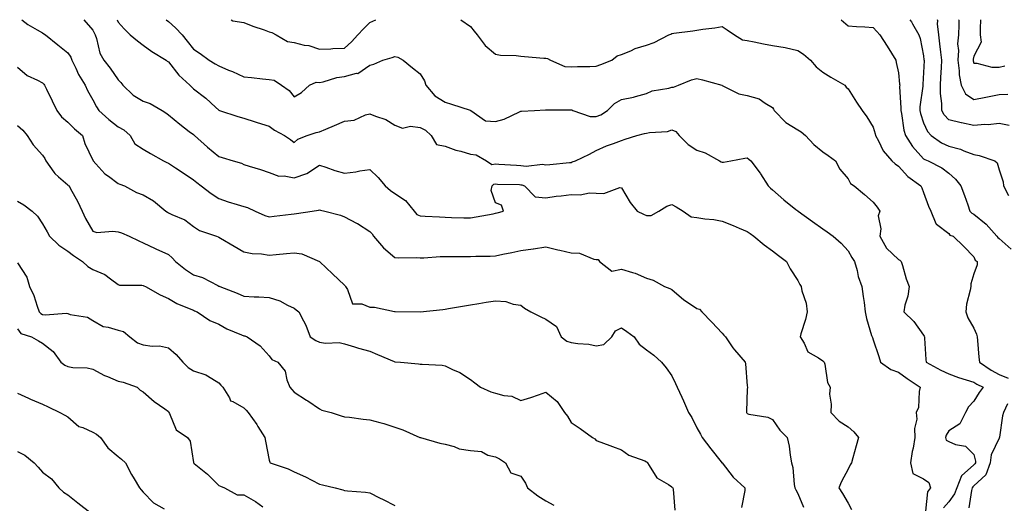
# Model space of a CAD drawing. Units: inches. Extents: x 976403 to 979043, y 7253018 to 7255658.
# Drawn here: x 976989 to 977380, y 7255466 to 7255658 of the extents above; entities that cross this region are included whole.
import ezdxf

# ---------------------------------------------------------------- set-up
doc = ezdxf.new("R2010")
doc.units = ezdxf.units.IN
doc.header["$MEASUREMENT"] = 0
doc.layers.add('Contour_97647253', color=7, linetype='Continuous', true_color=0xaa36ab)

msp = doc.modelspace()

# ---------------------------------------------------------------- linework, layer by layer
at = {"layer": 'Contour_97647253'}
for points in [[(976989.86, 7255658, 3087), (976992.2, 7255656.07, 3087), (976995.97, 7255654, 3087), (976998.05, 7255652.73, 3087), (976998.53, 7255652.4, 3087), (976999.23, 7255651.92, 3087), (977004.14, 7255648.01, 3087), (977008.05, 7255644.78, 3087), (977009.23, 7255643.1, 3087), (977009.69, 7255641.92, 3087), (977011.3, 7255638.67, 3087), (977012.38, 7255636.25, 3087), (977015.04, 7255631.92, 3087), (977015.96, 7255629.83, 3087), (977018.05, 7255626.14, 3087), (977019.55, 7255623.42, 3087), (977020.48, 7255621.92, 3087), (977024.42, 7255618.29, 3087), (977028.05, 7255615.4, 3087), (977030.31, 7255614.18, 3087), (977032.88, 7255611.92, 3087), (977034.73, 7255608.6, 3087), (977038.05, 7255606.5, 3087), (977040.9, 7255604.77, 3087), (977046.13, 7255601.92, 3087), (977047.41, 7255601.28, 3087), (977048.05, 7255600.96, 3087), (977050.88, 7255599.09, 3087), (977053.49, 7255597.36, 3087), (977058.05, 7255594.3, 3087), (977059.38, 7255593.25, 3087), (977061.02, 7255591.92, 3087), (977065.05, 7255588.92, 3087), (977068.05, 7255586.94, 3087), (977071.8, 7255585.67, 3087), (977075.36, 7255584.61, 3087), (977078.05, 7255583.76, 3087), (977079.43, 7255583.3, 3087), (977082.58, 7255581.92, 3087), (977086.3, 7255580.17, 3087), (977088.05, 7255579.59, 3087), (977090.11, 7255579.86, 3087), (977096.87, 7255580.74, 3087), (977098.05, 7255580.88, 3087), (977098.99, 7255580.98, 3087), (977105.17, 7255581.92, 3087), (977107.66, 7255582.31, 3087), (977108.05, 7255582.37, 3087), (977108.42, 7255582.29, 3087), (977110.16, 7255581.92, 3087), (977116.49, 7255580.36, 3087), (977118.05, 7255579.67, 3087), (977122.8, 7255577.17, 3087), (977123.14, 7255577.01, 3087), (977128.05, 7255573.86, 3087), (977129, 7255572.87, 3087), (977129.53, 7255571.92, 3087), (977133.52, 7255567.39, 3087), (977138.05, 7255563.52, 3087), (977139.55, 7255563.42, 3087), (977146.51, 7255563.46, 3087), (977148.05, 7255563.38, 3087), (977149.48, 7255563.35, 3087), (977156.07, 7255563.9, 3087), (977158.05, 7255563.87, 3087), (977168.05, 7255563.87, 3087), (977170.15, 7255564.02, 3087), (977175.95, 7255564.02, 3087), (977178.05, 7255564.2, 3087), (977180.91, 7255564.78, 3087), (977184.51, 7255565.46, 3087), (977188.05, 7255566.21, 3087), (977193.02, 7255566.95, 3087), (977193.1, 7255566.97, 3087), (977198.05, 7255567.79, 3087), (977202.72, 7255566.59, 3087), (977203.55, 7255566.42, 3087), (977208.05, 7255565.37, 3087), (977211.31, 7255565.18, 3087), (977217.13, 7255562.84, 3087), (977218.05, 7255562.73, 3087), (977218.79, 7255562.66, 3087), (977219.34, 7255561.92, 3087), (977224.17, 7255558.04, 3087), (977228.05, 7255558.9, 3087), (977232.46, 7255557.51, 3087), (977233.43, 7255557.3, 3087), (977238.05, 7255555.29, 3087), (977240.63, 7255554.5, 3087), (977245.17, 7255551.92, 3087), (977247.24, 7255551.11, 3087), (977248.05, 7255550.79, 3087), (977252.86, 7255546.73, 3087), (977253.93, 7255546.04, 3087), (977258.05, 7255543.22, 3087), (977259.07, 7255542.94, 3087), (977259.97, 7255541.92, 3087), (977263.96, 7255537.83, 3087), (977268.05, 7255533.4, 3087), (977268.74, 7255532.61, 3087), (977269.37, 7255531.92, 3087), (977272.31, 7255527.66, 3087), (977272.89, 7255526.76, 3087), (977277.2, 7255521.92, 3087), (977277.38, 7255521.25, 3087), (977278.05, 7255512.44, 3087), (977278.1, 7255511.97, 3087), (977278.1, 7255511.92, 3087), (977278.13, 7255511.84, 3087), (977278.05, 7255511.17, 3087), (977277.69, 7255502.28, 3087), (977277.72, 7255501.92, 3087), (977277.84, 7255501.71, 3087), (977278.05, 7255501.48, 3087), (977278.69, 7255501.28, 3087), (977286.13, 7255500, 3087), (977288.05, 7255499.07, 3087), (977291.02, 7255494.89, 3087), (977293.93, 7255491.92, 3087), (977294.67, 7255488.54, 3087), (977295.04, 7255484.93, 3087), (977295.59, 7255481.92, 3087), (977296.12, 7255479.99, 3087), (977296.7, 7255473.27, 3087), (977296.98, 7255471.92, 3087), (977297.31, 7255471.18, 3087), (977298.05, 7255469.67, 3087), (977300.39, 7255464.26, 3087)], [(977014.39, 7255658, 3088), (977018.05, 7255653.84, 3088), (977018.67, 7255652.54, 3088), (977018.94, 7255651.92, 3088), (977019.44, 7255650.53, 3088), (977020.85, 7255644.72, 3088), (977022.35, 7255641.92, 3088), (977024.88, 7255638.75, 3088), (977028.05, 7255634.13, 3088), (977029.17, 7255633.04, 3088), (977029.95, 7255631.92, 3088), (977034.09, 7255627.96, 3088), (977038.05, 7255625.6, 3088), (977040.8, 7255624.67, 3088), (977045.59, 7255621.92, 3088), (977047.05, 7255620.92, 3088), (977048.05, 7255620.24, 3088), (977052.58, 7255616.45, 3088), (977056.36, 7255613.61, 3088), (977058.05, 7255612.32, 3088), (977058.47, 7255611.92, 3088), (977063.52, 7255607.39, 3088), (977068.05, 7255603.58, 3088), (977069.36, 7255603.23, 3088), (977073.79, 7255601.92, 3088), (977077.05, 7255600.92, 3088), (977078.05, 7255600.51, 3088), (977080.14, 7255599.83, 3088), (977084.61, 7255598.48, 3088), (977088.05, 7255597.28, 3088), (977091.91, 7255595.78, 3088), (977094, 7255595.97, 3088), (977098.05, 7255595.2, 3088), (977103.01, 7255596.88, 3088), (977103.08, 7255596.89, 3088), (977108.05, 7255600.19, 3088), (977110.57, 7255599.4, 3088), (977114.18, 7255598.05, 3088), (977118.05, 7255597.05, 3088), (977122.49, 7255597.48, 3088), (977124.07, 7255597.94, 3088), (977128.05, 7255598.49, 3088), (977131.39, 7255595.26, 3088), (977134.21, 7255591.92, 3088), (977136.24, 7255590.11, 3088), (977138.05, 7255588.92, 3088), (977142.25, 7255586.12, 3088), (977145.69, 7255581.92, 3088), (977146.74, 7255580.61, 3088), (977148.05, 7255580.02, 3088), (977150.11, 7255579.86, 3088), (977155.78, 7255579.65, 3088), (977158.05, 7255579.47, 3088), (977160.55, 7255579.42, 3088), (977165.4, 7255579.27, 3088), (977168.05, 7255579.23, 3088), (977170.34, 7255579.63, 3088), (977177.01, 7255580.88, 3088), (977178.05, 7255581.07, 3088), (977178.72, 7255581.25, 3088), (977181.15, 7255581.92, 3088), (977180.37, 7255584.24, 3088), (977178.05, 7255585.16, 3088), (977176.24, 7255590.11, 3088), (977176.63, 7255591.92, 3088), (977177.31, 7255592.66, 3088), (977178.05, 7255592.74, 3088), (977178.83, 7255592.7, 3088), (977187.53, 7255592.44, 3088), (977188.05, 7255592.41, 3088), (977188.49, 7255592.36, 3088), (977189.58, 7255591.92, 3088), (977193.71, 7255587.58, 3088), (977198.05, 7255587.2, 3088), (977202.06, 7255587.91, 3088), (977204.09, 7255587.96, 3088), (977208.05, 7255588.51, 3088), (977211.62, 7255588.35, 3088), (977215.36, 7255589.23, 3088), (977218.05, 7255589.01, 3088), (977221.05, 7255588.92, 3088), (977227.39, 7255591.26, 3088), (977228.05, 7255591.21, 3088), (977231.45, 7255585.32, 3088), (977234.35, 7255581.92, 3088), (977236.84, 7255580.71, 3088), (977238.05, 7255580.12, 3088), (977239.83, 7255580.14, 3088), (977242.91, 7255581.92, 3088), (977246.11, 7255583.86, 3088), (977248.05, 7255584.56, 3088), (977249.75, 7255583.62, 3088), (977252.59, 7255581.92, 3088), (977255.77, 7255579.64, 3088), (977258.05, 7255579.37, 3088), (977261.12, 7255578.85, 3088), (977264.77, 7255578.64, 3088), (977268.05, 7255577.93, 3088), (977272.36, 7255576.23, 3088), (977274.81, 7255575.16, 3088), (977278.05, 7255573.8, 3088), (977279.13, 7255573, 3088), (977280.67, 7255571.92, 3088), (977284.71, 7255568.58, 3088), (977288.05, 7255566.17, 3088), (977290.43, 7255564.3, 3088), (977293.6, 7255561.92, 3088), (977295.13, 7255559, 3088), (977298.05, 7255554.33, 3088), (977298.9, 7255552.77, 3088), (977299.39, 7255551.92, 3088), (977299.69, 7255550.28, 3088), (977301.42, 7255545.29, 3088), (977301.84, 7255541.92, 3088), (977301.1, 7255538.87, 3088), (977299.35, 7255533.22, 3088), (977298.99, 7255531.92, 3088), (977300.58, 7255529.39, 3088), (977302.11, 7255525.98, 3088), (977306.39, 7255523.58, 3088), (977308.05, 7255522.4, 3088), (977308.32, 7255522.19, 3088), (977308.57, 7255521.92, 3088), (977308.81, 7255521.16, 3088), (977309.93, 7255513.8, 3088), (977310.9, 7255511.92, 3088), (977310.75, 7255509.22, 3088), (977311.33, 7255505.2, 3088), (977311.2, 7255501.92, 3088), (977314.52, 7255498.39, 3088), (977318.05, 7255496.21, 3088), (977320.39, 7255494.26, 3088), (977322.17, 7255491.92, 3088), (977321.31, 7255488.66, 3088), (977320.02, 7255483.89, 3088), (977319.5, 7255481.92, 3088), (977318.88, 7255481.09, 3088), (977318.05, 7255479.38, 3088), (977315.51, 7255474.46, 3088), (977314.46, 7255471.92, 3088), (977315.81, 7255469.68, 3088), (977318.05, 7255465.92, 3088), (977319.45, 7255463.32, 3088)], [(977027.66, 7255658, 3089), (977028.05, 7255657.08, 3089), (977030.44, 7255654.31, 3089), (977032.87, 7255651.92, 3089), (977035.73, 7255649.6, 3089), (977038.05, 7255647.89, 3089), (977041.5, 7255645.37, 3089), (977047.1, 7255641.92, 3089), (977047.61, 7255641.48, 3089), (977048.05, 7255641.27, 3089), (977052.14, 7255636.01, 3089), (977056.59, 7255631.92, 3089), (977057.31, 7255631.18, 3089), (977058.05, 7255630.57, 3089), (977062.89, 7255626.76, 3089), (977066.8, 7255623.17, 3089), (977068.05, 7255622.03, 3089), (977068.12, 7255621.99, 3089), (977068.36, 7255621.92, 3089), (977075.7, 7255619.57, 3089), (977078.05, 7255618.89, 3089), (977082.57, 7255617.4, 3089), (977083.28, 7255617.15, 3089), (977088.05, 7255615.66, 3089), (977090.21, 7255614.08, 3089), (977094.24, 7255611.92, 3089), (977096.55, 7255610.42, 3089), (977098.05, 7255609.2, 3089), (977099.51, 7255610.46, 3089), (977103.12, 7255611.92, 3089), (977106.82, 7255613.15, 3089), (977108.05, 7255613.44, 3089), (977110.66, 7255614.53, 3089), (977114.06, 7255615.91, 3089), (977118.05, 7255617.61, 3089), (977121.86, 7255618.11, 3089), (977126.35, 7255620.22, 3089), (977128.05, 7255620.63, 3089), (977130.3, 7255619.67, 3089), (977134.46, 7255618.33, 3089), (977138.05, 7255616.1, 3089), (977140.99, 7255614.86, 3089), (977144.26, 7255615.71, 3089), (977148.05, 7255615.15, 3089), (977150.22, 7255614.09, 3089), (977152.39, 7255611.92, 3089), (977154.55, 7255608.42, 3089), (977158.05, 7255607.79, 3089), (977162.29, 7255606.16, 3089), (977164.28, 7255605.69, 3089), (977168.05, 7255604.52, 3089), (977170.38, 7255604.25, 3089), (977174.47, 7255601.92, 3089), (977176.61, 7255600.48, 3089), (977178.05, 7255600.65, 3089), (977179.39, 7255600.58, 3089), (977186.29, 7255600.16, 3089), (977188.05, 7255600.08, 3089), (977190.13, 7255599.84, 3089), (977196.71, 7255600.58, 3089), (977198.05, 7255600.32, 3089), (977199.55, 7255600.42, 3089), (977207.4, 7255601.27, 3089), (977208.05, 7255601.31, 3089), (977208.52, 7255601.45, 3089), (977209.84, 7255601.92, 3089), (977215.41, 7255604.56, 3089), (977218.05, 7255605.97, 3089), (977222.16, 7255607.81, 3089), (977224.89, 7255608.76, 3089), (977228.05, 7255609.99, 3089), (977229.51, 7255610.46, 3089), (977234.1, 7255611.92, 3089), (977237.24, 7255612.73, 3089), (977238.05, 7255612.85, 3089), (977239.25, 7255613.12, 3089), (977246.37, 7255613.6, 3089), (977248.05, 7255614.2, 3089), (977249.67, 7255613.54, 3089), (977250.92, 7255611.92, 3089), (977254.51, 7255608.38, 3089), (977258.05, 7255606.16, 3089), (977261.24, 7255605.11, 3089), (977267.01, 7255601.92, 3089), (977267.62, 7255601.49, 3089), (977268.05, 7255601.41, 3089), (977268.61, 7255601.36, 3089), (977271.5, 7255601.92, 3089), (977277, 7255602.97, 3089), (977278.05, 7255603.12, 3089), (977278.69, 7255602.56, 3089), (977279.45, 7255601.92, 3089), (977283.09, 7255596.96, 3089), (977283.25, 7255596.72, 3089), (977286.39, 7255591.92, 3089), (977287.22, 7255591.09, 3089), (977288.05, 7255590.34, 3089), (977292.54, 7255586.41, 3089), (977297.36, 7255582.61, 3089), (977298.05, 7255582.06, 3089), (977298.13, 7255582, 3089), (977298.24, 7255581.92, 3089), (977303.97, 7255577.84, 3089), (977308.05, 7255574.9, 3089), (977309.78, 7255573.65, 3089), (977312.18, 7255571.92, 3089), (977315.32, 7255569.19, 3089), (977318.05, 7255566.17, 3089), (977319.62, 7255563.49, 3089), (977320.6, 7255561.92, 3089), (977321.63, 7255558.34, 3089), (977322.13, 7255556, 3089), (977323.59, 7255551.92, 3089), (977324.07, 7255547.94, 3089), (977324.41, 7255545.56, 3089), (977324.87, 7255541.92, 3089), (977325.42, 7255539.29, 3089), (977327.43, 7255532.54, 3089), (977327.58, 7255531.92, 3089), (977327.77, 7255531.64, 3089), (977328.05, 7255530.83, 3089), (977330.27, 7255524.14, 3089), (977331.02, 7255521.92, 3089), (977335.12, 7255518.99, 3089), (977338.05, 7255517.96, 3089), (977341.55, 7255515.42, 3089), (977346.75, 7255511.92, 3089), (977346.32, 7255510.19, 3089), (977346.03, 7255503.94, 3089), (977345.15, 7255501.92, 3089), (977345.4, 7255499.27, 3089), (977344.47, 7255495.5, 3089), (977344.65, 7255491.92, 3089), (977343.87, 7255487.74, 3089), (977343.6, 7255486.37, 3089), (977342.81, 7255481.92, 3089), (977343.81, 7255477.68, 3089), (977348.05, 7255475.49, 3089), (977350.19, 7255474.06, 3089), (977350.85, 7255471.92, 3089), (977349.62, 7255470.35, 3089), (977348.81, 7255462.68, 3089)], [(977047.14, 7255658, 3090), (977048.05, 7255657.31, 3090), (977050.91, 7255654.78, 3090), (977053.56, 7255651.92, 3090), (977055.57, 7255649.44, 3090), (977058.05, 7255646.33, 3090), (977060.64, 7255644.51, 3090), (977064.25, 7255641.92, 3090), (977066.61, 7255640.48, 3090), (977068.05, 7255639.6, 3090), (977071.98, 7255637.99, 3090), (977073.55, 7255637.42, 3090), (977078.05, 7255635.34, 3090), (977081.1, 7255634.97, 3090), (977085.49, 7255634.48, 3090), (977088.05, 7255634.18, 3090), (977090.06, 7255633.93, 3090), (977093.03, 7255631.92, 3090), (977096.04, 7255629.91, 3090), (977098.05, 7255627.32, 3090), (977100.9, 7255629.07, 3090), (977104.06, 7255631.92, 3090), (977106.8, 7255633.17, 3090), (977108.05, 7255633.06, 3090), (977109.48, 7255633.35, 3090), (977114.98, 7255634.99, 3090), (977118.05, 7255635.46, 3090), (977122.82, 7255636.69, 3090), (977123.33, 7255636.64, 3090), (977128.05, 7255639.95, 3090), (977129.67, 7255640.3, 3090), (977133.2, 7255641.92, 3090), (977137.01, 7255642.96, 3090), (977138.05, 7255643.42, 3090), (977139.19, 7255643.06, 3090), (977141.27, 7255641.92, 3090), (977144.97, 7255638.84, 3090), (977148.05, 7255636.49, 3090), (977149.85, 7255633.72, 3090), (977150.3, 7255631.92, 3090), (977153.84, 7255627.71, 3090), (977158.05, 7255625.19, 3090), (977160.58, 7255624.45, 3090), (977167.94, 7255622.03, 3090), (977168.05, 7255621.99, 3090), (977168.1, 7255621.97, 3090), (977168.19, 7255621.92, 3090), (977173.97, 7255617.84, 3090), (977178.05, 7255617.53, 3090), (977181.44, 7255618.53, 3090), (977187.52, 7255621.39, 3090), (977188.05, 7255621.6, 3090), (977188.37, 7255621.6, 3090), (977193.45, 7255621.92, 3090), (977197.84, 7255622.13, 3090), (977198.05, 7255622.11, 3090), (977198.26, 7255622.13, 3090), (977207.8, 7255622.17, 3090), (977208.05, 7255622.19, 3090), (977208.29, 7255622.16, 3090), (977208.77, 7255621.92, 3090), (977215.63, 7255619.5, 3090), (977218.05, 7255619.56, 3090), (977219.79, 7255620.18, 3090), (977222.56, 7255621.92, 3090), (977225.27, 7255624.7, 3090), (977228.05, 7255626.22, 3090), (977232.81, 7255627.16, 3090), (977233.6, 7255627.47, 3090), (977238.05, 7255628.68, 3090), (977240.3, 7255629.67, 3090), (977246.91, 7255630.78, 3090), (977248.05, 7255631.12, 3090), (977248.74, 7255631.23, 3090), (977250.66, 7255631.92, 3090), (977255.83, 7255634.14, 3090), (977258.05, 7255634.67, 3090), (977260.26, 7255634.13, 3090), (977267.97, 7255631.92, 3090), (977268.03, 7255631.9, 3090), (977268.05, 7255631.88, 3090), (977268.11, 7255631.86, 3090), (977274.65, 7255628.52, 3090), (977278.05, 7255627.87, 3090), (977282.72, 7255626.59, 3090), (977285.17, 7255624.8, 3090), (977288.05, 7255623.13, 3090), (977288.51, 7255622.38, 3090), (977288.73, 7255621.92, 3090), (977293.3, 7255617.17, 3090), (977298.05, 7255614.24, 3090), (977299.5, 7255613.37, 3090), (977301.21, 7255611.92, 3090), (977304.52, 7255608.39, 3090), (977308.05, 7255605.51, 3090), (977310.15, 7255604.02, 3090), (977313.03, 7255601.92, 3090), (977314.77, 7255598.64, 3090), (977318.05, 7255594.82, 3090), (977319.09, 7255592.96, 3090), (977320.44, 7255591.92, 3090), (977324.6, 7255588.47, 3090), (977328.05, 7255585.47, 3090), (977329.65, 7255583.52, 3090), (977330.65, 7255581.92, 3090), (977329.98, 7255579.99, 3090), (977331.06, 7255574.93, 3090), (977330.64, 7255571.92, 3090), (977333.33, 7255567.2, 3090), (977338.05, 7255562.68, 3090), (977338.6, 7255562.47, 3090), (977339.13, 7255561.92, 3090), (977339.66, 7255560.31, 3090), (977341.17, 7255555.04, 3090), (977342.28, 7255551.92, 3090), (977341.83, 7255548.14, 3090), (977340.66, 7255544.53, 3090), (977340.2, 7255541.92, 3090), (977344.23, 7255538.1, 3090), (977348.05, 7255532.65, 3090), (977348.35, 7255532.22, 3090), (977348.46, 7255531.92, 3090), (977348.5, 7255531.47, 3090), (977349.03, 7255522.9, 3090), (977349.12, 7255521.92, 3090), (977354.9, 7255518.77, 3090), (977358.05, 7255517.24, 3090), (977361.97, 7255515.84, 3090), (977365.05, 7255514.92, 3090), (977368.05, 7255513.93, 3090), (977369.27, 7255513.14, 3090), (977371.76, 7255511.92, 3090), (977370.15, 7255509.82, 3090), (977368.05, 7255506.4, 3090), (977365.87, 7255504.1, 3090), (977364.7, 7255501.92, 3090), (977362.52, 7255497.45, 3090), (977358.05, 7255494.55, 3090), (977357.04, 7255492.93, 3090), (977356.72, 7255491.92, 3090), (977357.06, 7255490.93, 3090), (977358.05, 7255490.31, 3090), (977360.77, 7255489.2, 3090), (977364.7, 7255488.57, 3090), (977368.05, 7255485.23, 3090), (977368.7, 7255482.57, 3090), (977368.65, 7255481.92, 3090), (977368.49, 7255481.48, 3090), (977368.05, 7255481.08, 3090), (977363.2, 7255476.77, 3090), (977361.23, 7255471.92, 3090), (977360.41, 7255469.56, 3090), (977358.05, 7255466.41, 3090), (977355.97, 7255464, 3090)], [(977072.97, 7255658, 3091), (977073.67, 7255657.55, 3091), (977078.05, 7255656.83, 3091), (977081.57, 7255655.44, 3091), (977086.04, 7255653.93, 3091), (977088.05, 7255653.2, 3091), (977089.08, 7255652.95, 3091), (977090.8, 7255651.92, 3091), (977095.4, 7255649.27, 3091), (977098.05, 7255648.9, 3091), (977102.03, 7255647.94, 3091), (977103.84, 7255647.71, 3091), (977108.05, 7255646.31, 3091), (977112.61, 7255646.48, 3091), (977113.44, 7255646.53, 3091), (977118.05, 7255646.69, 3091), (977120.82, 7255649.15, 3091), (977123.31, 7255651.92, 3091), (977125.55, 7255654.42, 3091), (977128.05, 7255656.84, 3091), (977130.45, 7255658, 3091)], [(977164.19, 7255658, 3091), (977168.05, 7255655.3, 3091), (977169.51, 7255653.38, 3091), (977170.75, 7255651.92, 3091), (977173.87, 7255647.74, 3091), (977178.05, 7255644.28, 3091), (977180.01, 7255643.88, 3091), (977186.21, 7255643.76, 3091), (977188.05, 7255643.48, 3091), (977189.51, 7255643.38, 3091), (977197.26, 7255642.71, 3091), (977198.05, 7255642.66, 3091), (977198.71, 7255642.58, 3091), (977199.83, 7255641.92, 3091), (977205.49, 7255639.36, 3091), (977208.05, 7255639.23, 3091), (977210.6, 7255639.37, 3091), (977215.51, 7255639.38, 3091), (977218.05, 7255639.5, 3091), (977219.84, 7255640.13, 3091), (977224.25, 7255641.92, 3091), (977226.36, 7255643.61, 3091), (977228.05, 7255644.11, 3091), (977231.79, 7255645.66, 3091), (977233.45, 7255646.52, 3091), (977238.05, 7255647.85, 3091), (977240.98, 7255648.99, 3091), (977246.87, 7255651.92, 3091), (977247.66, 7255652.31, 3091), (977248.05, 7255652.55, 3091), (977248.8, 7255652.67, 3091), (977256.4, 7255653.57, 3091), (977258.05, 7255653.85, 3091), (977260.35, 7255654.22, 3091), (977265.16, 7255654.81, 3091), (977268.05, 7255655.31, 3091), (977270.08, 7255653.95, 3091), (977272.94, 7255651.92, 3091), (977276.17, 7255650.05, 3091), (977278.05, 7255649.69, 3091), (977280.81, 7255649.16, 3091), (977284.48, 7255648.35, 3091), (977288.05, 7255647.71, 3091), (977293.05, 7255646.92, 3091), (977298.05, 7255645.7, 3091), (977300.41, 7255644.28, 3091), (977303.18, 7255641.92, 3091), (977305.43, 7255639.3, 3091), (977308.05, 7255637.19, 3091), (977311.28, 7255635.15, 3091), (977316.75, 7255631.92, 3091), (977317.35, 7255631.22, 3091), (977318.05, 7255630.57, 3091), (977321.36, 7255625.23, 3091), (977323.61, 7255621.92, 3091), (977325.51, 7255619.38, 3091), (977328.05, 7255615.3, 3091), (977328.8, 7255612.67, 3091), (977329, 7255611.92, 3091), (977330.17, 7255609.8, 3091), (977331.95, 7255605.82, 3091), (977335.4, 7255601.92, 3091), (977336.8, 7255600.67, 3091), (977338.05, 7255599.85, 3091), (977341.83, 7255595.7, 3091), (977347.04, 7255591.92, 3091), (977347.33, 7255591.2, 3091), (977348.05, 7255589.33, 3091), (977349.99, 7255583.86, 3091), (977350.9, 7255581.92, 3091), (977352.99, 7255576.98, 3091), (977352.99, 7255576.86, 3091), (977353.26, 7255576.71, 3091), (977358.05, 7255572.98, 3091), (977358.54, 7255572.41, 3091), (977359.77, 7255571.92, 3091), (977364.01, 7255567.88, 3091), (977368.05, 7255563.78, 3091), (977368.62, 7255562.49, 3091), (977369.4, 7255561.92, 3091), (977369.35, 7255560.62, 3091), (977368.05, 7255557.04, 3091), (977366.9, 7255553.07, 3091), (977366.82, 7255551.92, 3091), (977366.64, 7255550.51, 3091), (977365.08, 7255544.89, 3091), (977364.82, 7255541.92, 3091), (977365.6, 7255539.47, 3091), (977368.05, 7255535.42, 3091), (977369.1, 7255532.97, 3091), (977369.38, 7255531.92, 3091), (977369.51, 7255530.46, 3091), (977370.06, 7255523.93, 3091), (977370.24, 7255521.92, 3091), (977374.88, 7255518.75, 3091), (977378.05, 7255517.05, 3091), (977381.73, 7255515.6, 3091)], [(977315.39, 7255658, 3092), (977318.05, 7255655.59, 3092), (977321.36, 7255655.23, 3092), (977324.79, 7255655.18, 3092), (977328.05, 7255654.88, 3092), (977329.46, 7255653.33, 3092), (977330.73, 7255651.92, 3092), (977333.61, 7255647.48, 3092), (977335.31, 7255644.66, 3092), (977337, 7255641.92, 3092), (977337.17, 7255641.04, 3092), (977338.05, 7255636.82, 3092), (977338.57, 7255632.44, 3092), (977338.59, 7255631.92, 3092), (977338.56, 7255631.41, 3092), (977339.03, 7255622.9, 3092), (977338.99, 7255621.92, 3092), (977339.26, 7255620.71, 3092), (977340.26, 7255614.13, 3092), (977340.85, 7255611.92, 3092), (977343.69, 7255607.56, 3092), (977348.05, 7255602.75, 3092), (977348.56, 7255602.43, 3092), (977349.92, 7255601.92, 3092), (977355.31, 7255599.18, 3092), (977358.05, 7255596.97, 3092), (977360.69, 7255594.56, 3092), (977362.81, 7255591.92, 3092), (977364.3, 7255588.17, 3092), (977365.6, 7255584.37, 3092), (977366.5, 7255581.92, 3092), (977367.24, 7255581.11, 3092), (977368.05, 7255580.66, 3092), (977372.89, 7255576.76, 3092), (977377.23, 7255571.92, 3092), (977377.53, 7255571.4, 3092), (977378.05, 7255570.98, 3092), (977382.93, 7255566.8, 3092)], [(977342.58, 7255658, 3093), (977343.23, 7255657.1, 3093), (977343.65, 7255656.32, 3093), (977346.2, 7255651.92, 3093), (977346.67, 7255650.54, 3093), (977348.05, 7255643.63, 3093), (977348.23, 7255642.1, 3093), (977348.25, 7255641.92, 3093), (977348.24, 7255641.73, 3093), (977348.05, 7255637.07, 3093), (977347.77, 7255632.2, 3093), (977347.78, 7255631.92, 3093), (977347.77, 7255631.64, 3093), (977346.59, 7255623.38, 3093), (977346.53, 7255621.92, 3093), (977346.81, 7255620.68, 3093), (977348.05, 7255617.05, 3093), (977349.66, 7255613.53, 3093), (977351.07, 7255611.92, 3093), (977355.2, 7255609.07, 3093), (977358.05, 7255607.76, 3093), (977362.71, 7255606.58, 3093), (977364.04, 7255605.93, 3093), (977368.05, 7255604.46, 3093), (977370.16, 7255604.03, 3093), (977376.37, 7255601.92, 3093), (977377.26, 7255601.13, 3093), (977378.05, 7255598.36, 3093), (977379.64, 7255593.51, 3093), (977379.88, 7255591.92, 3093), (977381.84, 7255588.13, 3093)], [(977382.11, 7255615.98, 3094), (977378.05, 7255616.73, 3094), (977373.77, 7255616.2, 3094), (977372.46, 7255616.33, 3094), (977368.05, 7255615.97, 3094), (977363.1, 7255616.97, 3094), (977362.95, 7255617.02, 3094), (977358.05, 7255618.2, 3094), (977356.28, 7255620.15, 3094), (977355.31, 7255621.92, 3094), (977355.33, 7255624.64, 3094), (977354.83, 7255628.7, 3094), (977354.85, 7255631.92, 3094), (977354.98, 7255634.99, 3094), (977355.19, 7255639.06, 3094), (977355.32, 7255641.92, 3094), (977354.94, 7255645.03, 3094), (977354.52, 7255648.39, 3094), (977354.1, 7255651.92, 3094), (977353.66, 7255656.31, 3094), (977353.72, 7255657.59, 3094), (977353.66, 7255658, 3094)], [(977362.15, 7255658, 3095), (977362.14, 7255657.83, 3095), (977362.03, 7255655.9, 3095), (977361.89, 7255651.92, 3095), (977361.6, 7255648.37, 3095), (977361.93, 7255645.8, 3095), (977361.72, 7255641.92, 3095), (977362.27, 7255637.7, 3095), (977362.18, 7255636.05, 3095), (977362.99, 7255631.92, 3095), (977364.71, 7255628.58, 3095), (977368.05, 7255626.24, 3095), (977372.75, 7255627.22, 3095), (977373.47, 7255627.34, 3095), (977378.05, 7255628.23, 3095), (977381.55, 7255628.42, 3095)], [(977370.63, 7255658, 3096), (977370.58, 7255654.45, 3096), (977370.54, 7255651.92, 3096), (977370.9, 7255649.07, 3096), (977368.05, 7255643.54, 3096), (977367.72, 7255642.25, 3096), (977367.71, 7255641.92, 3096), (977367.75, 7255641.62, 3096), (977368.05, 7255640.77, 3096), (977369.22, 7255640.75, 3096), (977375.25, 7255639.12, 3096), (977378.05, 7255639.08, 3096), (977380.32, 7255639.65, 3096)], [(976988.05, 7255639.1, 3086), (976991.9, 7255635.77, 3086), (976996.04, 7255633.93, 3086), (976998.05, 7255632.84, 3086), (976998.5, 7255632.37, 3086), (976998.83, 7255631.92, 3086), (976999.59, 7255630.38, 3086), (977001.91, 7255625.78, 3086), (977003.71, 7255621.92, 3086), (977005.58, 7255619.45, 3086), (977008.05, 7255617.24, 3086), (977010.71, 7255614.58, 3086), (977013.97, 7255611.92, 3086), (977014.87, 7255608.74, 3086), (977018.05, 7255602.22, 3086), (977018.13, 7255602, 3086), (977018.14, 7255601.92, 3086), (977019.23, 7255600.74, 3086), (977022.86, 7255596.73, 3086), (977024.19, 7255595.78, 3086), (977028.05, 7255592.85, 3086), (977028.78, 7255592.65, 3086), (977030.58, 7255591.92, 3086), (977035.43, 7255589.3, 3086), (977038.05, 7255588.45, 3086), (977042.12, 7255585.99, 3086), (977047.04, 7255581.92, 3086), (977047.63, 7255581.5, 3086), (977048.05, 7255581.28, 3086), (977049.36, 7255580.61, 3086), (977054.57, 7255578.44, 3086), (977058.05, 7255575.84, 3086), (977060.39, 7255574.26, 3086), (977067.18, 7255571.92, 3086), (977067.82, 7255571.69, 3086), (977068.05, 7255571.62, 3086), (977068.78, 7255571.19, 3086), (977074.15, 7255568.02, 3086), (977078.05, 7255565.74, 3086), (977081.27, 7255565.14, 3086), (977085.07, 7255564.9, 3086), (977088.05, 7255564.46, 3086), (977090.87, 7255564.74, 3086), (977094.92, 7255565.05, 3086), (977098.05, 7255565.39, 3086), (977101.08, 7255564.95, 3086), (977108.05, 7255561.91, 3086), (977108.17, 7255561.8, 3086), (977113.18, 7255557.05, 3086), (977118.05, 7255552.52, 3086), (977118.33, 7255552.2, 3086), (977118.41, 7255551.92, 3086), (977119.17, 7255550.8, 3086), (977121.19, 7255545.06, 3086), (977124.85, 7255545.12, 3086), (977128.05, 7255543.79, 3086), (977129.92, 7255543.79, 3086), (977137.94, 7255542.03, 3086), (977138.16, 7255542.03, 3086), (977148.03, 7255541.94, 3086), (977148.07, 7255541.94, 3086), (977157.09, 7255542.88, 3086), (977158.05, 7255543.01, 3086), (977159.37, 7255543.24, 3086), (977165.67, 7255544.3, 3086), (977168.05, 7255544.7, 3086), (977171.37, 7255545.24, 3086), (977174.27, 7255545.7, 3086), (977178.05, 7255546.31, 3086), (977182.15, 7255546.02, 3086), (977185.07, 7255544.9, 3086), (977188.05, 7255544.52, 3086), (977189.49, 7255543.36, 3086), (977192.01, 7255541.92, 3086), (977196, 7255539.87, 3086), (977198.05, 7255538.96, 3086), (977202.2, 7255536.07, 3086), (977204.14, 7255531.92, 3086), (977206.36, 7255530.23, 3086), (977208.05, 7255529.73, 3086), (977210.67, 7255529.3, 3086), (977215.13, 7255529, 3086), (977218.05, 7255528.38, 3086), (977221.05, 7255528.92, 3086), (977224.17, 7255531.92, 3086), (977225.62, 7255534.35, 3086), (977228.05, 7255535.52, 3086), (977230.23, 7255534.1, 3086), (977233.04, 7255531.92, 3086), (977235.14, 7255529.01, 3086), (977238.05, 7255526.81, 3086), (977240.87, 7255524.74, 3086), (977243.92, 7255521.92, 3086), (977245.84, 7255519.71, 3086), (977248.05, 7255516.42, 3086), (977249.5, 7255513.37, 3086), (977250.15, 7255511.92, 3086), (977252.02, 7255507.95, 3086), (977252.71, 7255506.58, 3086), (977254.68, 7255501.92, 3086), (977255.98, 7255499.85, 3086), (977258.05, 7255495.74, 3086), (977259.4, 7255493.27, 3086), (977260.1, 7255491.92, 3086), (977263.54, 7255487.41, 3086), (977267.69, 7255482.28, 3086), (977267.98, 7255481.92, 3086), (977268.01, 7255481.88, 3086), (977268.05, 7255481.84, 3086), (977272.38, 7255476.25, 3086), (977277.03, 7255471.92, 3086), (977277.01, 7255470.88, 3086), (977275.77, 7255464.2, 3086)], [(976988.05, 7255615.97, 3085), (976990.27, 7255614.14, 3085), (976992, 7255611.92, 3085), (976994.38, 7255608.25, 3085), (976998.05, 7255604.12, 3085), (976999.02, 7255602.89, 3085), (976999.35, 7255601.92, 3085), (977002.56, 7255597.41, 3085), (977002.94, 7255596.81, 3085), (977004.43, 7255595.54, 3085), (977008.05, 7255592.33, 3085), (977008.29, 7255592.16, 3085), (977008.58, 7255591.92, 3085), (977009.17, 7255590.8, 3085), (977011.99, 7255585.86, 3085), (977013.78, 7255581.92, 3085), (977015.17, 7255579.04, 3085), (977018.05, 7255573.98, 3085), (977019.59, 7255573.46, 3085), (977025.95, 7255574.02, 3085), (977028.05, 7255573.66, 3085), (977029.41, 7255573.28, 3085), (977032.41, 7255571.92, 3085), (977036.29, 7255570.16, 3085), (977038.05, 7255569.35, 3085), (977042.86, 7255567.11, 3085), (977043.12, 7255566.99, 3085), (977048.05, 7255564.64, 3085), (977049.51, 7255563.38, 3085), (977050.91, 7255561.92, 3085), (977054.87, 7255558.74, 3085), (977058.05, 7255556.63, 3085), (977061.66, 7255555.53, 3085), (977067.64, 7255552.33, 3085), (977068.05, 7255552.15, 3085), (977068.2, 7255552.07, 3085), (977068.47, 7255551.92, 3085), (977075.42, 7255549.29, 3085), (977078.05, 7255548.1, 3085), (977082.14, 7255547.83, 3085), (977084.03, 7255547.9, 3085), (977088.05, 7255547.58, 3085), (977092.36, 7255546.23, 3085), (977095.37, 7255544.6, 3085), (977098.05, 7255543.4, 3085), (977098.87, 7255542.74, 3085), (977099.91, 7255541.92, 3085), (977101.71, 7255538.26, 3085), (977102.69, 7255536.56, 3085), (977104.31, 7255531.92, 3085), (977106.63, 7255530.5, 3085), (977108.05, 7255529.89, 3085), (977110.46, 7255529.51, 3085), (977115.89, 7255529.76, 3085), (977118.05, 7255529.2, 3085), (977121.96, 7255528.01, 3085), (977123.6, 7255527.47, 3085), (977128.05, 7255526.23, 3085), (977131.08, 7255524.95, 3085), (977137.8, 7255522.17, 3085), (977138.05, 7255522.07, 3085), (977138.19, 7255522.06, 3085), (977140.27, 7255521.92, 3085), (977147.42, 7255521.3, 3085), (977148.05, 7255521.15, 3085), (977148.93, 7255521.04, 3085), (977156.79, 7255520.66, 3085), (977158.05, 7255520.48, 3085), (977160.95, 7255519.02, 3085), (977163.86, 7255517.73, 3085), (977168.05, 7255515.04, 3085), (977169.83, 7255513.7, 3085), (977172.02, 7255511.92, 3085), (977176.18, 7255510.05, 3085), (977178.05, 7255509.55, 3085), (977181.36, 7255508.61, 3085), (977184.48, 7255508.35, 3085), (977188.05, 7255506.6, 3085), (977192.07, 7255507.9, 3085), (977195.07, 7255508.94, 3085), (977198.05, 7255509.94, 3085), (977202.45, 7255506.32, 3085), (977205.45, 7255501.92, 3085), (977206.59, 7255500.46, 3085), (977208.05, 7255497.91, 3085), (977211.68, 7255495.55, 3085), (977216.49, 7255491.92, 3085), (977217.5, 7255491.37, 3085), (977218.05, 7255490.76, 3085), (977219.88, 7255490.09, 3085), (977224.54, 7255488.41, 3085), (977228.05, 7255487.11, 3085), (977231.02, 7255484.89, 3085), (977237.34, 7255482.63, 3085), (977238.05, 7255482.29, 3085), (977238.23, 7255482.1, 3085), (977238.33, 7255481.92, 3085), (977239.09, 7255480.88, 3085), (977242.12, 7255475.99, 3085), (977246.71, 7255473.26, 3085), (977248.05, 7255472.31, 3085), (977248.25, 7255472.12, 3085), (977248.4, 7255471.92, 3085), (977248.55, 7255471.42, 3085), (977249.22, 7255463.09, 3085)], [(976988.05, 7255585.88, 3084), (976990.61, 7255584.48, 3084), (976993.87, 7255581.92, 3084), (976996.09, 7255579.96, 3084), (976998.05, 7255576.89, 3084), (976999.84, 7255573.71, 3084), (977000.76, 7255571.92, 3084), (977004.49, 7255568.36, 3084), (977008.05, 7255566.04, 3084), (977010.39, 7255564.26, 3084), (977013.92, 7255561.92, 3084), (977015.99, 7255559.86, 3084), (977018.05, 7255558.77, 3084), (977022.84, 7255556.71, 3084), (977025, 7255554.97, 3084), (977028.05, 7255552.73, 3084), (977028.64, 7255552.51, 3084), (977037.52, 7255552.45, 3084), (977038.05, 7255552.33, 3084), (977038.33, 7255552.2, 3084), (977038.93, 7255551.92, 3084), (977044.76, 7255548.63, 3084), (977048.05, 7255547.26, 3084), (977051.4, 7255545.27, 3084), (977056.96, 7255543.01, 3084), (977058.05, 7255542.5, 3084), (977058.46, 7255542.33, 3084), (977059.49, 7255541.92, 3084), (977064.57, 7255538.44, 3084), (977068.05, 7255537.04, 3084), (977071.32, 7255535.19, 3084), (977077.15, 7255532.82, 3084), (977078.05, 7255532.41, 3084), (977078.43, 7255532.3, 3084), (977079.33, 7255531.92, 3084), (977084.5, 7255528.37, 3084), (977088.05, 7255524.45, 3084), (977089.13, 7255523, 3084), (977091.51, 7255521.92, 3084), (977094.4, 7255518.27, 3084), (977095.1, 7255514.87, 3084), (977096.29, 7255511.92, 3084), (977097.13, 7255511, 3084), (977098.05, 7255509.92, 3084), (977102.97, 7255506.84, 3084), (977103.5, 7255506.47, 3084), (977108.05, 7255503.35, 3084), (977109.01, 7255502.88, 3084), (977112.66, 7255501.92, 3084), (977116.67, 7255500.54, 3084), (977118.05, 7255500.22, 3084), (977119.96, 7255500.01, 3084), (977125.44, 7255499.31, 3084), (977128.05, 7255499.02, 3084), (977132.09, 7255497.88, 3084), (977133.65, 7255497.52, 3084), (977138.05, 7255496.11, 3084), (977141.14, 7255495.01, 3084), (977147.96, 7255492.01, 3084), (977148.05, 7255491.97, 3084), (977148.08, 7255491.95, 3084), (977148.18, 7255491.92, 3084), (977155.83, 7255489.7, 3084), (977158.05, 7255489.31, 3084), (977161.59, 7255488.38, 3084), (977163.59, 7255487.46, 3084), (977168.05, 7255486.78, 3084), (977172.49, 7255486.36, 3084), (977174.99, 7255484.98, 3084), (977178.05, 7255484.26, 3084), (977179.56, 7255483.43, 3084), (977182.02, 7255481.92, 3084), (977184.04, 7255477.91, 3084), (977188.05, 7255476.53, 3084), (977189.96, 7255473.83, 3084), (977190.76, 7255471.92, 3084), (977194.86, 7255468.73, 3084), (977198.05, 7255466.82, 3084), (977201.19, 7255465.06, 3084)], [(976988.05, 7255561.42, 3083), (976991.76, 7255555.63, 3083), (976992.85, 7255551.92, 3083), (976994.55, 7255548.42, 3083), (976995.85, 7255544.12, 3083), (976996.68, 7255541.92, 3083), (976997.31, 7255541.18, 3083), (976998.05, 7255540.78, 3083), (976999.29, 7255540.68, 3083), (977007.45, 7255541.32, 3083), (977008.05, 7255541.26, 3083), (977009.08, 7255540.89, 3083), (977015.92, 7255539.79, 3083), (977018.05, 7255538.43, 3083), (977022.15, 7255536.02, 3083), (977024.16, 7255535.81, 3083), (977028.05, 7255534.59, 3083), (977030.15, 7255534.02, 3083), (977032.72, 7255531.92, 3083), (977035.71, 7255529.58, 3083), (977038.05, 7255528.82, 3083), (977041.65, 7255528.32, 3083), (977044.46, 7255528.33, 3083), (977048.05, 7255527.61, 3083), (977051.08, 7255524.95, 3083), (977053.79, 7255521.92, 3083), (977055.93, 7255519.8, 3083), (977058.05, 7255518.41, 3083), (977062.98, 7255516.85, 3083), (977063.53, 7255516.44, 3083), (977068.05, 7255513.63, 3083), (977068.91, 7255512.78, 3083), (977069.67, 7255511.92, 3083), (977072.31, 7255507.66, 3083), (977072.7, 7255506.57, 3083), (977073.7, 7255506.27, 3083), (977078.05, 7255503.75, 3083), (977078.92, 7255502.79, 3083), (977079.8, 7255501.92, 3083), (977083.2, 7255497.07, 3083), (977083.63, 7255496.34, 3083), (977086.38, 7255491.92, 3083), (977086.62, 7255490.49, 3083), (977088.05, 7255483.01, 3083), (977088.29, 7255482.16, 3083), (977088.46, 7255481.92, 3083), (977095.59, 7255479.46, 3083), (977098.05, 7255478.34, 3083), (977102.52, 7255476.39, 3083), (977105.01, 7255474.96, 3083), (977108.05, 7255473.35, 3083), (977109.29, 7255473.16, 3083), (977114.24, 7255471.92, 3083), (977117.32, 7255471.19, 3083), (977118.05, 7255470.93, 3083), (977119.17, 7255470.8, 3083), (977126.31, 7255470.18, 3083), (977128.05, 7255469.95, 3083), (977131.95, 7255468.02, 3083), (977133.44, 7255467.31, 3083), (977138.05, 7255464.92, 3083)], [(976988.05, 7255535.2, 3082), (976989.44, 7255533.31, 3082), (976993.66, 7255531.92, 3082), (976996.47, 7255530.34, 3082), (976998.05, 7255529.47, 3082), (977002.27, 7255526.14, 3082), (977005.38, 7255521.92, 3082), (977006.86, 7255520.73, 3082), (977008.05, 7255520.17, 3082), (977010.15, 7255519.82, 3082), (977015.78, 7255519.65, 3082), (977018.05, 7255519.13, 3082), (977022.69, 7255516.56, 3082), (977023.8, 7255516.17, 3082), (977028.05, 7255514.35, 3082), (977030.09, 7255513.96, 3082), (977035.65, 7255511.92, 3082), (977036.88, 7255510.75, 3082), (977038.05, 7255510.15, 3082), (977042.46, 7255506.33, 3082), (977046.68, 7255503.29, 3082), (977048.05, 7255502.27, 3082), (977048.2, 7255502.07, 3082), (977048.24, 7255501.92, 3082), (977048.49, 7255501.48, 3082), (977051.08, 7255494.95, 3082), (977055.65, 7255491.92, 3082), (977056.69, 7255490.56, 3082), (977057.99, 7255481.98, 3082), (977058.01, 7255481.92, 3082), (977058.05, 7255481.88, 3082), (977058.28, 7255481.69, 3082), (977063.52, 7255477.39, 3082), (977068.05, 7255472.94, 3082), (977068.7, 7255472.57, 3082), (977070.35, 7255471.92, 3082), (977075.36, 7255469.23, 3082), (977078.05, 7255469.17, 3082), (977082.63, 7255466.5, 3082), (977085.61, 7255464.36, 3082)], [(976988.05, 7255509.59, 3081), (976992.41, 7255507.56, 3081), (976993.26, 7255507.13, 3081), (976998.05, 7255505.22, 3081), (977000.31, 7255504.18, 3081), (977004.92, 7255501.92, 3081), (977006.91, 7255500.78, 3081), (977008.05, 7255500.12, 3081), (977012.52, 7255496.39, 3081), (977014.03, 7255495.94, 3081), (977018.05, 7255494.1, 3081), (977019.47, 7255493.34, 3081), (977021.05, 7255491.92, 3081), (977023.95, 7255487.82, 3081), (977028.05, 7255484.47, 3081), (977029.45, 7255483.32, 3081), (977030.96, 7255481.92, 3081), (977033.39, 7255477.26, 3081), (977034.49, 7255475.48, 3081), (977036.59, 7255471.92, 3081), (977037.23, 7255471.1, 3081), (977038.05, 7255470.18, 3081), (977042.12, 7255465.99, 3081), (977046.38, 7255463.59, 3081)], [(977381.47, 7255505.34, 3091), (977379.77, 7255501.92, 3091), (977379.36, 7255500.61, 3091), (977378.21, 7255492.08, 3091), (977378.17, 7255491.92, 3091), (977378.16, 7255491.81, 3091), (977378.05, 7255491.67, 3091), (977374.86, 7255485.11, 3091), (977374.57, 7255481.92, 3091), (977372.82, 7255477.15, 3091), (977368.05, 7255472.79, 3091), (977367.59, 7255472.38, 3091), (977367.41, 7255471.92, 3091), (977367.06, 7255470.93, 3091), (977365.99, 7255463.98, 3091)], [(976988.05, 7255486.46, 3080), (976991.07, 7255484.94, 3080), (976994.66, 7255481.92, 3080), (976996.32, 7255480.19, 3080), (976998.05, 7255478.19, 3080), (977001.6, 7255475.47, 3080), (977004.58, 7255471.92, 3080), (977006.38, 7255470.25, 3080), (977008.05, 7255469.16, 3080), (977012.13, 7255466, 3080), (977017.38, 7255461.92, 3080)]]:
    msp.add_polyline3d(points, dxfattribs=at)

doc.saveas('drawing.dxf')
